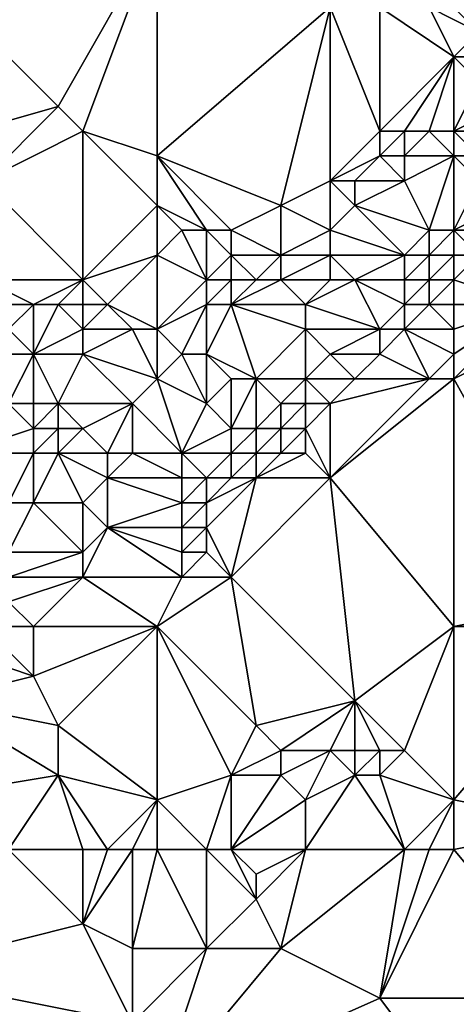
# Model space of a CAD drawing. Units: metres. Extents: x 69375 to 70000, y 345000 to 345500.
# Drawn here: x 69560 to 69578, y 345329 to 345368 of the extents above; entities that cross this region are included whole.
import ezdxf

# ---------------------------------------------------------------- set-up
doc = ezdxf.new("R2010")
doc.units = ezdxf.units.M
doc.layers.add('Terrain', color=15, linetype='Continuous')

msp = doc.modelspace()

# ---------------------------------------------------------------- linework, layer by layer
at = {"layer": 'Terrain'}
for points in [[(69562, 345365, 268.35), (69555, 345372, 268.58), (69555, 345363, 268.25), (69562, 345365, 268.35)], [(69566, 345372, 268.48), (69555, 345372, 268.58), (69562, 345365, 268.35), (69566, 345372, 268.48)], [(69566, 345372, 268.48), (69562, 345365, 268.35), (69563, 345364, 268.45), (69566, 345372, 268.48)], [(69566, 345372, 268.48), (69563, 345364, 268.45), (69566, 345363, 268.29), (69566, 345372, 268.48)], [(69566, 345372, 268.48), (69566, 345363, 268.29), (69573, 345369, 268.42), (69566, 345372, 268.48)], [(69577, 345370, 268.37), (69579, 345368, 268.42), (69579, 345371, 268.69), (69577, 345370, 268.37)], [(69577, 345369, 268.44), (69579, 345368, 268.42), (69577, 345370, 268.37), (69577, 345369, 268.44)], [(69571, 345361, 268.68), (69573, 345369, 268.42), (69566, 345363, 268.29), (69571, 345361, 268.68)], [(69571, 345361, 268.68), (69573, 345362, 268.24), (69573, 345369, 268.42), (69571, 345361, 268.68)], [(69573, 345362, 268.24), (69575, 345364, 268.29), (69573, 345369, 268.42), (69573, 345362, 268.24)], [(69575, 345364, 268.29), (69575, 345369, 268.57), (69573, 345369, 268.42), (69575, 345364, 268.29)], [(69575, 345364, 268.29), (69578, 345367, 268.23), (69575, 345369, 268.57), (69575, 345364, 268.29)], [(69578, 345367, 268.23), (69577, 345369, 268.44), (69575, 345369, 268.57), (69578, 345367, 268.23)], [(69578, 345367, 268.23), (69579, 345368, 268.42), (69577, 345369, 268.44), (69578, 345367, 268.23)], [(69578, 345367, 268.23), (69579, 345367, 268.42), (69579, 345368, 268.42), (69578, 345367, 268.23)], [(69576, 345364, 268.29), (69578, 345367, 268.23), (69575, 345364, 268.29), (69576, 345364, 268.29)], [(69577, 345364, 268.26), (69578, 345367, 268.23), (69576, 345364, 268.29), (69577, 345364, 268.26)], [(69578, 345364, 268.29), (69578, 345367, 268.23), (69577, 345364, 268.26), (69578, 345364, 268.29)], [(69578, 345364, 268.29), (69579, 345366, 268.52), (69578, 345367, 268.23), (69578, 345364, 268.29)], [(69578, 345367, 268.23), (69579, 345366, 268.52), (69579, 345367, 268.42), (69578, 345367, 268.23)], [(69578, 345364, 268.29), (69580, 345365, 268.51), (69579, 345366, 268.52), (69578, 345364, 268.29)], [(69559, 345362, 268.35), (69562, 345365, 268.35), (69555, 345363, 268.25), (69559, 345362, 268.35)], [(69559, 345362, 268.35), (69563, 345364, 268.45), (69562, 345365, 268.35), (69559, 345362, 268.35)], [(69578, 345364, 268.29), (69580, 345364, 268.62), (69580, 345365, 268.51), (69578, 345364, 268.29)], [(69563, 345358, 268.32), (69563, 345364, 268.45), (69559, 345362, 268.35), (69563, 345358, 268.32)], [(69563, 345358, 268.32), (69566, 345361, 268.24), (69563, 345364, 268.45), (69563, 345358, 268.32)], [(69566, 345361, 268.24), (69566, 345363, 268.29), (69563, 345364, 268.45), (69566, 345361, 268.24)], [(69573, 345362, 268.24), (69575, 345363, 268.66), (69575, 345364, 268.29), (69573, 345362, 268.24)], [(69576, 345363, 268.28), (69576, 345364, 268.29), (69575, 345363, 268.66), (69576, 345363, 268.28)], [(69575, 345363, 268.66), (69576, 345364, 268.29), (69575, 345364, 268.29), (69575, 345363, 268.66)], [(69578, 345363, 268.52), (69577, 345364, 268.26), (69576, 345363, 268.28), (69578, 345363, 268.52)], [(69576, 345363, 268.28), (69577, 345364, 268.26), (69576, 345364, 268.29), (69576, 345363, 268.28)], [(69578, 345363, 268.52), (69578, 345364, 268.29), (69577, 345364, 268.26), (69578, 345363, 268.52)], [(69578, 345363, 268.52), (69579, 345363, 268.56), (69578, 345364, 268.29), (69578, 345363, 268.52)], [(69578, 345364, 268.29), (69579, 345363, 268.56), (69580, 345364, 268.62), (69578, 345364, 268.29)], [(69569, 345360, 268.35), (69571, 345361, 268.68), (69566, 345363, 268.29), (69569, 345360, 268.35)], [(69569, 345360, 268.35), (69566, 345363, 268.29), (69568, 345360, 268.23), (69569, 345360, 268.35)], [(69568, 345360, 268.23), (69566, 345363, 268.29), (69566, 345361, 268.24), (69568, 345360, 268.23)], [(69574, 345362, 268.39), (69575, 345363, 268.66), (69573, 345362, 268.24), (69574, 345362, 268.39)], [(69576, 345362, 268.51), (69575, 345363, 268.66), (69574, 345362, 268.39), (69576, 345362, 268.51)], [(69576, 345362, 268.51), (69576, 345363, 268.28), (69575, 345363, 268.66), (69576, 345362, 268.51)], [(69577, 345360, 269.84), (69578, 345363, 268.52), (69576, 345362, 268.51), (69577, 345360, 269.84)], [(69576, 345362, 268.51), (69578, 345363, 268.52), (69576, 345363, 268.28), (69576, 345362, 268.51)], [(69578, 345360, 269.91), (69578, 345363, 268.52), (69577, 345360, 269.84), (69578, 345360, 269.91)], [(69578, 345360, 269.91), (69579, 345362, 268.95), (69578, 345363, 268.52), (69578, 345360, 269.91)], [(69579, 345362, 268.95), (69579, 345363, 268.56), (69578, 345363, 268.52), (69579, 345362, 268.95)], [(69563, 345358, 268.32), (69559, 345362, 268.35), (69559, 345358, 268.19), (69563, 345358, 268.32)], [(69573, 345360, 268.35), (69573, 345362, 268.24), (69571, 345361, 268.68), (69573, 345360, 268.35)], [(69573, 345360, 268.35), (69574, 345361, 268.26), (69573, 345362, 268.24), (69573, 345360, 268.35)], [(69574, 345361, 268.26), (69574, 345362, 268.39), (69573, 345362, 268.24), (69574, 345361, 268.26)], [(69577, 345360, 269.84), (69576, 345362, 268.51), (69574, 345361, 268.26), (69577, 345360, 269.84)], [(69574, 345361, 268.26), (69576, 345362, 268.51), (69574, 345362, 268.39), (69574, 345361, 268.26)], [(69578, 345360, 269.91), (69580, 345361, 269.84), (69579, 345362, 268.95), (69578, 345360, 269.91)], [(69563, 345358, 268.32), (69566, 345359, 268.41), (69566, 345361, 268.24), (69563, 345358, 268.32)], [(69568, 345360, 268.23), (69566, 345361, 268.24), (69567, 345360, 268.25), (69568, 345360, 268.23)], [(69567, 345360, 268.25), (69566, 345361, 268.24), (69566, 345359, 268.41), (69567, 345360, 268.25)], [(69571, 345359, 268.81), (69571, 345361, 268.68), (69569, 345360, 268.35), (69571, 345359, 268.81)], [(69571, 345359, 268.81), (69573, 345360, 268.35), (69571, 345361, 268.68), (69571, 345359, 268.81)], [(69576, 345359, 269.8), (69574, 345361, 268.26), (69573, 345360, 268.35), (69576, 345359, 269.8)], [(69576, 345359, 269.8), (69577, 345360, 269.84), (69574, 345361, 268.26), (69576, 345359, 269.8)], [(69578, 345360, 269.91), (69580, 345360, 269.8), (69580, 345361, 269.84), (69578, 345360, 269.91)], [(69568, 345358, 268.4), (69567, 345360, 268.25), (69566, 345359, 268.41), (69568, 345358, 268.4)], [(69568, 345358, 268.4), (69568, 345360, 268.23), (69567, 345360, 268.25), (69568, 345358, 268.4)], [(69568, 345358, 268.4), (69569, 345359, 268.29), (69568, 345360, 268.23), (69568, 345358, 268.4)], [(69569, 345359, 268.29), (69569, 345360, 268.35), (69568, 345360, 268.23), (69569, 345359, 268.29)], [(69571, 345359, 268.81), (69569, 345360, 268.35), (69569, 345359, 268.29), (69571, 345359, 268.81)], [(69573, 345359, 268.67), (69573, 345360, 268.35), (69571, 345359, 268.81), (69573, 345359, 268.67)], [(69576, 345359, 269.8), (69573, 345360, 268.35), (69573, 345359, 268.67), (69576, 345359, 269.8)], [(69577, 345359, 270.03), (69577, 345360, 269.84), (69576, 345359, 269.8), (69577, 345359, 270.03)], [(69578, 345359, 269.98), (69578, 345360, 269.91), (69577, 345359, 270.03), (69578, 345359, 269.98)], [(69577, 345359, 270.03), (69578, 345360, 269.91), (69577, 345360, 269.84), (69577, 345359, 270.03)], [(69578, 345359, 269.98), (69579, 345359, 270.02), (69578, 345360, 269.91), (69578, 345359, 269.98)], [(69578, 345360, 269.91), (69579, 345359, 270.02), (69580, 345360, 269.8), (69578, 345360, 269.91)], [(69564, 345357, 268.34), (69566, 345359, 268.41), (69563, 345358, 268.32), (69564, 345357, 268.34)], [(69566, 345356, 268.57), (69566, 345359, 268.41), (69564, 345357, 268.34), (69566, 345356, 268.57)], [(69568, 345358, 268.4), (69566, 345359, 268.41), (69566, 345356, 268.57), (69568, 345358, 268.4)], [(69569, 345358, 268.45), (69569, 345359, 268.29), (69568, 345358, 268.4), (69569, 345358, 268.45)], [(69570, 345358, 268.75), (69569, 345359, 268.29), (69569, 345358, 268.45), (69570, 345358, 268.75)], [(69570, 345358, 268.75), (69571, 345359, 268.81), (69569, 345359, 268.29), (69570, 345358, 268.75)], [(69571, 345358, 269.05), (69571, 345359, 268.81), (69570, 345358, 268.75), (69571, 345358, 269.05)], [(69573, 345358, 269.1), (69573, 345359, 268.67), (69571, 345358, 269.05), (69573, 345358, 269.1)], [(69571, 345358, 269.05), (69573, 345359, 268.67), (69571, 345359, 268.81), (69571, 345358, 269.05)], [(69574, 345358, 269.38), (69573, 345359, 268.67), (69573, 345358, 269.1), (69574, 345358, 269.38)], [(69574, 345358, 269.38), (69576, 345359, 269.8), (69573, 345359, 268.67), (69574, 345358, 269.38)], [(69576, 345358, 270.18), (69576, 345359, 269.8), (69574, 345358, 269.38), (69576, 345358, 270.18)], [(69577, 345358, 270.18), (69577, 345359, 270.03), (69576, 345358, 270.18), (69577, 345358, 270.18)], [(69576, 345358, 270.18), (69577, 345359, 270.03), (69576, 345359, 269.8), (69576, 345358, 270.18)], [(69578, 345358, 270.07), (69578, 345359, 269.98), (69577, 345358, 270.18), (69578, 345358, 270.07)], [(69577, 345358, 270.18), (69578, 345359, 269.98), (69577, 345359, 270.03), (69577, 345358, 270.18)], [(69578, 345358, 270.07), (69581, 345357, 269.84), (69579, 345359, 270.02), (69578, 345358, 270.07)], [(69578, 345358, 270.07), (69579, 345359, 270.02), (69578, 345359, 269.98), (69578, 345358, 270.07)], [(69561, 345357, 268.37), (69559, 345358, 268.19), (69560, 345357, 268.22), (69561, 345357, 268.37)], [(69561, 345357, 268.37), (69563, 345358, 268.32), (69559, 345358, 268.19), (69561, 345357, 268.37)], [(69562, 345357, 268.6), (69563, 345358, 268.32), (69561, 345357, 268.37), (69562, 345357, 268.6)], [(69563, 345357, 268.43), (69563, 345358, 268.32), (69562, 345357, 268.6), (69563, 345357, 268.43)], [(69564, 345357, 268.34), (69563, 345358, 268.32), (69563, 345357, 268.43), (69564, 345357, 268.34)], [(69568, 345357, 268.62), (69568, 345358, 268.4), (69566, 345356, 268.57), (69568, 345357, 268.62)], [(69569, 345357, 268.8), (69569, 345358, 268.45), (69568, 345357, 268.62), (69569, 345357, 268.8)], [(69568, 345357, 268.62), (69569, 345358, 268.45), (69568, 345358, 268.4), (69568, 345357, 268.62)], [(69572, 345357, 269.4), (69571, 345358, 269.05), (69569, 345357, 268.8), (69572, 345357, 269.4)], [(69569, 345357, 268.8), (69571, 345358, 269.05), (69570, 345358, 268.75), (69569, 345357, 268.8)], [(69569, 345357, 268.8), (69570, 345358, 268.75), (69569, 345358, 268.45), (69569, 345357, 268.8)], [(69572, 345357, 269.4), (69573, 345358, 269.1), (69571, 345358, 269.05), (69572, 345357, 269.4)], [(69575, 345356, 270.16), (69574, 345358, 269.38), (69572, 345357, 269.4), (69575, 345356, 270.16)], [(69572, 345357, 269.4), (69574, 345358, 269.38), (69573, 345358, 269.1), (69572, 345357, 269.4)], [(69575, 345356, 270.16), (69576, 345357, 270.26), (69574, 345358, 269.38), (69575, 345356, 270.16)], [(69576, 345357, 270.26), (69576, 345358, 270.18), (69574, 345358, 269.38), (69576, 345357, 270.26)], [(69577, 345357, 270.11), (69577, 345358, 270.18), (69576, 345357, 270.26), (69577, 345357, 270.11)], [(69576, 345357, 270.26), (69577, 345358, 270.18), (69576, 345358, 270.18), (69576, 345357, 270.26)], [(69578, 345357, 269.99), (69578, 345358, 270.07), (69577, 345357, 270.11), (69578, 345357, 269.99)], [(69577, 345357, 270.11), (69578, 345358, 270.07), (69577, 345358, 270.18), (69577, 345357, 270.11)], [(69578, 345357, 269.99), (69581, 345357, 269.84), (69578, 345358, 270.07), (69578, 345357, 269.99)], [(69561, 345355, 268.45), (69561, 345357, 268.37), (69560, 345356, 268.18), (69561, 345355, 268.45)], [(69560, 345356, 268.18), (69561, 345357, 268.37), (69560, 345357, 268.22), (69560, 345356, 268.18)], [(69561, 345355, 268.45), (69562, 345357, 268.6), (69561, 345357, 268.37), (69561, 345355, 268.45)], [(69561, 345355, 268.45), (69563, 345356, 268.55), (69562, 345357, 268.6), (69561, 345355, 268.45)], [(69563, 345356, 268.55), (69563, 345357, 268.43), (69562, 345357, 268.6), (69563, 345356, 268.55)], [(69565, 345356, 268.45), (69564, 345357, 268.34), (69563, 345356, 268.55), (69565, 345356, 268.45)], [(69563, 345356, 268.55), (69564, 345357, 268.34), (69563, 345357, 268.43), (69563, 345356, 268.55)], [(69566, 345356, 268.57), (69564, 345357, 268.34), (69565, 345356, 268.45), (69566, 345356, 268.57)], [(69567, 345355, 268.74), (69568, 345357, 268.62), (69566, 345356, 268.57), (69567, 345355, 268.74)], [(69568, 345355, 268.88), (69568, 345357, 268.62), (69567, 345355, 268.74), (69568, 345355, 268.88)], [(69570, 345354, 269.56), (69569, 345357, 268.8), (69568, 345355, 268.88), (69570, 345354, 269.56)], [(69568, 345355, 268.88), (69569, 345357, 268.8), (69568, 345357, 268.62), (69568, 345355, 268.88)], [(69570, 345354, 269.56), (69572, 345356, 269.73), (69569, 345357, 268.8), (69570, 345354, 269.56)], [(69572, 345356, 269.73), (69572, 345357, 269.4), (69569, 345357, 268.8), (69572, 345356, 269.73)], [(69575, 345356, 270.16), (69572, 345357, 269.4), (69572, 345356, 269.73), (69575, 345356, 270.16)], [(69576, 345356, 270.11), (69576, 345357, 270.26), (69575, 345356, 270.16), (69576, 345356, 270.11)], [(69578, 345356, 269.87), (69577, 345357, 270.11), (69576, 345356, 270.11), (69578, 345356, 269.87)], [(69576, 345356, 270.11), (69577, 345357, 270.11), (69576, 345357, 270.26), (69576, 345356, 270.11)], [(69578, 345356, 269.87), (69578, 345357, 269.99), (69577, 345357, 270.11), (69578, 345356, 269.87)], [(69578, 345354, 269.97), (69584, 345357, 269.9), (69581, 345357, 269.84), (69578, 345354, 269.97)], [(69578, 345354, 269.97), (69581, 345357, 269.84), (69578, 345355, 269.92), (69578, 345354, 269.97)], [(69578, 345354, 269.97), (69583, 345345, 269.93), (69584, 345357, 269.9), (69578, 345354, 269.97)], [(69578, 345355, 269.92), (69581, 345357, 269.84), (69578, 345356, 269.87), (69578, 345355, 269.92)], [(69578, 345356, 269.87), (69581, 345357, 269.84), (69578, 345357, 269.99), (69578, 345356, 269.87)], [(69561, 345355, 268.45), (69560, 345356, 268.18), (69560, 345355, 268.28), (69561, 345355, 268.45)], [(69563, 345355, 268.87), (69563, 345356, 268.55), (69561, 345355, 268.45), (69563, 345355, 268.87)], [(69566, 345354, 268.88), (69565, 345356, 268.45), (69563, 345355, 268.87), (69566, 345354, 268.88)], [(69563, 345355, 268.87), (69565, 345356, 268.45), (69563, 345356, 268.55), (69563, 345355, 268.87)], [(69566, 345354, 268.88), (69566, 345356, 268.57), (69565, 345356, 268.45), (69566, 345354, 268.88)], [(69567, 345355, 268.74), (69566, 345356, 268.57), (69566, 345354, 268.88), (69567, 345355, 268.74)], [(69572, 345354, 270.08), (69572, 345356, 269.73), (69570, 345354, 269.56), (69572, 345354, 270.08)], [(69572, 345354, 270.08), (69573, 345355, 270.09), (69572, 345356, 269.73), (69572, 345354, 270.08)], [(69573, 345355, 270.09), (69575, 345356, 270.16), (69572, 345356, 269.73), (69573, 345355, 270.09)], [(69575, 345355, 270.09), (69575, 345356, 270.16), (69573, 345355, 270.09), (69575, 345355, 270.09)], [(69577, 345354, 270.1), (69576, 345356, 270.11), (69575, 345355, 270.09), (69577, 345354, 270.1)], [(69575, 345355, 270.09), (69576, 345356, 270.11), (69575, 345356, 270.16), (69575, 345355, 270.09)], [(69577, 345354, 270.1), (69578, 345355, 269.92), (69576, 345356, 270.11), (69577, 345354, 270.1)], [(69578, 345355, 269.92), (69578, 345356, 269.87), (69576, 345356, 270.11), (69578, 345355, 269.92)], [(69561, 345353, 268.42), (69561, 345355, 268.45), (69560, 345353, 268.55), (69561, 345353, 268.42)], [(69560, 345353, 268.55), (69561, 345355, 268.45), (69560, 345355, 268.28), (69560, 345353, 268.55)], [(69562, 345353, 268.56), (69563, 345355, 268.87), (69561, 345355, 268.45), (69562, 345353, 268.56)], [(69562, 345353, 268.56), (69561, 345355, 268.45), (69561, 345353, 268.42), (69562, 345353, 268.56)], [(69565, 345353, 269.05), (69563, 345355, 268.87), (69562, 345353, 268.56), (69565, 345353, 269.05)], [(69565, 345353, 269.05), (69566, 345354, 268.88), (69563, 345355, 268.87), (69565, 345353, 269.05)], [(69568, 345353, 269.4), (69567, 345355, 268.74), (69566, 345354, 268.88), (69568, 345353, 269.4)], [(69568, 345353, 269.4), (69568, 345355, 268.88), (69567, 345355, 268.74), (69568, 345353, 269.4)], [(69568, 345353, 269.4), (69569, 345354, 269.24), (69568, 345355, 268.88), (69568, 345353, 269.4)], [(69570, 345354, 269.56), (69568, 345355, 268.88), (69569, 345354, 269.24), (69570, 345354, 269.56)], [(69574, 345354, 270.07), (69573, 345355, 270.09), (69572, 345354, 270.08), (69574, 345354, 270.07)], [(69574, 345354, 270.07), (69575, 345355, 270.09), (69573, 345355, 270.09), (69574, 345354, 270.07)], [(69577, 345354, 270.1), (69575, 345355, 270.09), (69574, 345354, 270.07), (69577, 345354, 270.1)], [(69578, 345354, 269.97), (69578, 345355, 269.92), (69577, 345354, 270.1), (69578, 345354, 269.97)], [(69567, 345351, 269.97), (69566, 345354, 268.88), (69565, 345353, 269.05), (69567, 345351, 269.97)], [(69567, 345351, 269.97), (69568, 345353, 269.4), (69566, 345354, 268.88), (69567, 345351, 269.97)], [(69569, 345352, 270.01), (69569, 345354, 269.24), (69568, 345353, 269.4), (69569, 345352, 270.01)], [(69570, 345352, 270.09), (69570, 345354, 269.56), (69569, 345352, 270.01), (69570, 345352, 270.09)], [(69569, 345352, 270.01), (69570, 345354, 269.56), (69569, 345354, 269.24), (69569, 345352, 270.01)], [(69570, 345352, 270.09), (69571, 345353, 270.04), (69570, 345354, 269.56), (69570, 345352, 270.09)], [(69571, 345353, 270.04), (69572, 345354, 270.08), (69570, 345354, 269.56), (69571, 345353, 270.04)], [(69572, 345353, 270.07), (69572, 345354, 270.08), (69571, 345353, 270.04), (69572, 345353, 270.07)], [(69573, 345353, 270.01), (69574, 345354, 270.07), (69572, 345354, 270.08), (69573, 345353, 270.01)], [(69573, 345353, 270.01), (69572, 345354, 270.08), (69572, 345353, 270.07), (69573, 345353, 270.01)], [(69578, 345344, 269.93), (69578, 345354, 269.97), (69573, 345350, 269.97), (69578, 345344, 269.93)], [(69573, 345350, 269.97), (69578, 345354, 269.97), (69577, 345354, 270.1), (69573, 345350, 269.97)], [(69573, 345350, 269.97), (69577, 345354, 270.1), (69573, 345353, 270.01), (69573, 345350, 269.97)], [(69573, 345353, 270.01), (69577, 345354, 270.1), (69574, 345354, 270.07), (69573, 345353, 270.01)], [(69578, 345344, 269.93), (69583, 345345, 269.93), (69578, 345354, 269.97), (69578, 345344, 269.93)], [(69558, 345351, 269.68), (69561, 345352, 268.84), (69560, 345353, 268.55), (69558, 345351, 269.68)], [(69561, 345352, 268.84), (69561, 345353, 268.42), (69560, 345353, 268.55), (69561, 345352, 268.84)], [(69562, 345352, 269.07), (69562, 345353, 268.56), (69561, 345352, 268.84), (69562, 345352, 269.07)], [(69561, 345352, 268.84), (69562, 345353, 268.56), (69561, 345353, 268.42), (69561, 345352, 268.84)], [(69563, 345352, 269.4), (69562, 345353, 268.56), (69562, 345352, 269.07), (69563, 345352, 269.4)], [(69563, 345352, 269.4), (69565, 345353, 269.05), (69562, 345353, 268.56), (69563, 345352, 269.4)], [(69564, 345351, 269.87), (69565, 345353, 269.05), (69563, 345352, 269.4), (69564, 345351, 269.87)], [(69565, 345351, 269.83), (69565, 345353, 269.05), (69564, 345351, 269.87), (69565, 345351, 269.83)], [(69567, 345351, 269.97), (69565, 345353, 269.05), (69565, 345351, 269.83), (69567, 345351, 269.97)], [(69567, 345351, 269.97), (69569, 345352, 270.01), (69568, 345353, 269.4), (69567, 345351, 269.97)], [(69571, 345352, 270.07), (69571, 345353, 270.04), (69570, 345352, 270.09), (69571, 345352, 270.07)], [(69572, 345352, 269.97), (69572, 345353, 270.07), (69571, 345352, 270.07), (69572, 345352, 269.97)], [(69571, 345352, 270.07), (69572, 345353, 270.07), (69571, 345353, 270.04), (69571, 345352, 270.07)], [(69573, 345350, 269.97), (69573, 345353, 270.01), (69572, 345352, 269.97), (69573, 345350, 269.97)], [(69572, 345352, 269.97), (69573, 345353, 270.01), (69572, 345353, 270.07), (69572, 345352, 269.97)], [(69561, 345351, 269.43), (69561, 345352, 268.84), (69558, 345351, 269.68), (69561, 345351, 269.43)], [(69562, 345351, 269.59), (69562, 345352, 269.07), (69561, 345351, 269.43), (69562, 345351, 269.59)], [(69561, 345351, 269.43), (69562, 345352, 269.07), (69561, 345352, 268.84), (69561, 345351, 269.43)], [(69564, 345351, 269.87), (69563, 345352, 269.4), (69562, 345351, 269.59), (69564, 345351, 269.87)], [(69562, 345351, 269.59), (69563, 345352, 269.4), (69562, 345352, 269.07), (69562, 345351, 269.59)], [(69569, 345351, 270.13), (69569, 345352, 270.01), (69567, 345351, 269.97), (69569, 345351, 270.13)], [(69570, 345351, 270.11), (69570, 345352, 270.09), (69569, 345351, 270.13), (69570, 345351, 270.11)], [(69569, 345351, 270.13), (69570, 345352, 270.09), (69569, 345352, 270.01), (69569, 345351, 270.13)], [(69571, 345351, 270.01), (69571, 345352, 270.07), (69570, 345351, 270.11), (69571, 345351, 270.01)], [(69570, 345351, 270.11), (69571, 345352, 270.07), (69570, 345352, 270.09), (69570, 345351, 270.11)], [(69572, 345351, 269.9), (69572, 345352, 269.97), (69571, 345351, 270.01), (69572, 345351, 269.9)], [(69571, 345351, 270.01), (69572, 345352, 269.97), (69571, 345352, 270.07), (69571, 345351, 270.01)], [(69573, 345350, 269.97), (69572, 345352, 269.97), (69572, 345351, 269.9), (69573, 345350, 269.97)], [(69560, 345349, 269.94), (69561, 345351, 269.43), (69558, 345351, 269.68), (69560, 345349, 269.94)], [(69561, 345349, 269.97), (69561, 345351, 269.43), (69560, 345349, 269.94), (69561, 345349, 269.97)], [(69563, 345349, 269.89), (69562, 345351, 269.59), (69561, 345349, 269.97), (69563, 345349, 269.89)], [(69561, 345349, 269.97), (69562, 345351, 269.59), (69561, 345351, 269.43), (69561, 345349, 269.97)], [(69563, 345349, 269.89), (69564, 345350, 269.9), (69562, 345351, 269.59), (69563, 345349, 269.89)], [(69564, 345350, 269.9), (69564, 345351, 269.87), (69562, 345351, 269.59), (69564, 345350, 269.9)], [(69564, 345350, 269.9), (69565, 345351, 269.83), (69564, 345351, 269.87), (69564, 345350, 269.9)], [(69567, 345350, 270.11), (69565, 345351, 269.83), (69564, 345350, 269.9), (69567, 345350, 270.11)], [(69567, 345350, 270.11), (69567, 345351, 269.97), (69565, 345351, 269.83), (69567, 345350, 270.11)], [(69568, 345350, 270.1), (69567, 345351, 269.97), (69567, 345350, 270.11), (69568, 345350, 270.1)], [(69568, 345350, 270.1), (69569, 345351, 270.13), (69567, 345351, 269.97), (69568, 345350, 270.1)], [(69569, 345350, 270.08), (69569, 345351, 270.13), (69568, 345350, 270.1), (69569, 345350, 270.08)], [(69570, 345350, 270.05), (69570, 345351, 270.11), (69569, 345350, 270.08), (69570, 345350, 270.05)], [(69569, 345350, 270.08), (69570, 345351, 270.11), (69569, 345351, 270.13), (69569, 345350, 270.08)], [(69573, 345350, 269.97), (69572, 345351, 269.9), (69570, 345350, 270.05), (69573, 345350, 269.97)], [(69570, 345350, 270.05), (69572, 345351, 269.9), (69571, 345351, 270.01), (69570, 345350, 270.05)], [(69570, 345350, 270.05), (69571, 345351, 270.01), (69570, 345351, 270.11), (69570, 345350, 270.05)], [(69564, 345348, 270.11), (69564, 345350, 269.9), (69563, 345349, 269.89), (69564, 345348, 270.11)], [(69567, 345349, 270.14), (69564, 345350, 269.9), (69564, 345348, 270.11), (69567, 345349, 270.14)], [(69567, 345349, 270.14), (69567, 345350, 270.11), (69564, 345350, 269.9), (69567, 345349, 270.14)], [(69568, 345349, 270.09), (69568, 345350, 270.1), (69567, 345349, 270.14), (69568, 345349, 270.09)], [(69567, 345349, 270.14), (69568, 345350, 270.1), (69567, 345350, 270.11), (69567, 345349, 270.14)], [(69569, 345346, 270.18), (69570, 345350, 270.05), (69568, 345348, 270.12), (69569, 345346, 270.18)], [(69568, 345348, 270.12), (69570, 345350, 270.05), (69568, 345349, 270.09), (69568, 345348, 270.12)], [(69568, 345349, 270.09), (69570, 345350, 270.05), (69569, 345350, 270.08), (69568, 345349, 270.09)], [(69568, 345349, 270.09), (69569, 345350, 270.08), (69568, 345350, 270.1), (69568, 345349, 270.09)], [(69569, 345346, 270.18), (69573, 345350, 269.97), (69570, 345350, 270.05), (69569, 345346, 270.18)], [(69569, 345346, 270.18), (69574, 345341, 269.77), (69573, 345350, 269.97), (69569, 345346, 270.18)], [(69578, 345344, 269.93), (69573, 345350, 269.97), (69574, 345341, 269.77), (69578, 345344, 269.93)], [(69563, 345347, 269.97), (69561, 345349, 269.97), (69560, 345347, 270.01), (69563, 345347, 269.97)], [(69560, 345347, 270.01), (69561, 345349, 269.97), (69560, 345349, 269.94), (69560, 345347, 270.01)], [(69563, 345347, 269.97), (69563, 345349, 269.89), (69561, 345349, 269.97), (69563, 345347, 269.97)], [(69563, 345347, 269.97), (69564, 345348, 270.11), (69563, 345349, 269.89), (69563, 345347, 269.97)], [(69567, 345348, 270.15), (69567, 345349, 270.14), (69564, 345348, 270.11), (69567, 345348, 270.15)], [(69568, 345348, 270.12), (69568, 345349, 270.09), (69567, 345348, 270.15), (69568, 345348, 270.12)], [(69567, 345348, 270.15), (69568, 345349, 270.09), (69567, 345349, 270.14), (69567, 345348, 270.15)], [(69563, 345346, 270.01), (69564, 345348, 270.11), (69563, 345347, 269.97), (69563, 345346, 270.01)], [(69567, 345346, 270.11), (69564, 345348, 270.11), (69563, 345346, 270.01), (69567, 345346, 270.11)], [(69567, 345346, 270.11), (69567, 345347, 270.17), (69564, 345348, 270.11), (69567, 345346, 270.11)], [(69567, 345347, 270.17), (69567, 345348, 270.15), (69564, 345348, 270.11), (69567, 345347, 270.17)], [(69568, 345347, 270.16), (69568, 345348, 270.12), (69567, 345347, 270.17), (69568, 345347, 270.16)], [(69567, 345347, 270.17), (69568, 345348, 270.12), (69567, 345348, 270.15), (69567, 345347, 270.17)], [(69569, 345346, 270.18), (69568, 345348, 270.12), (69568, 345347, 270.16), (69569, 345346, 270.18)], [(69563, 345346, 270.01), (69563, 345347, 269.97), (69560, 345346, 269.93), (69563, 345346, 270.01)], [(69560, 345346, 269.93), (69563, 345347, 269.97), (69560, 345347, 270.01), (69560, 345346, 269.93)], [(69569, 345346, 270.18), (69568, 345347, 270.16), (69567, 345346, 270.11), (69569, 345346, 270.18)], [(69567, 345346, 270.11), (69568, 345347, 270.16), (69567, 345347, 270.17), (69567, 345346, 270.11)], [(69561, 345344, 270.09), (69563, 345346, 270.01), (69560, 345345, 270.16), (69561, 345344, 270.09)], [(69560, 345345, 270.16), (69563, 345346, 270.01), (69560, 345346, 269.93), (69560, 345345, 270.16)], [(69566, 345344, 270.11), (69563, 345346, 270.01), (69561, 345344, 270.09), (69566, 345344, 270.11)], [(69567, 345346, 270.11), (69563, 345346, 270.01), (69566, 345344, 270.11), (69567, 345346, 270.11)], [(69569, 345346, 270.18), (69567, 345346, 270.11), (69566, 345344, 270.11), (69569, 345346, 270.18)], [(69569, 345346, 270.18), (69566, 345344, 270.11), (69570, 345340, 270), (69569, 345346, 270.18)], [(69569, 345346, 270.18), (69570, 345340, 270), (69574, 345341, 269.77), (69569, 345346, 270.18)], [(69561, 345344, 270.09), (69560, 345345, 270.16), (69559, 345344, 270.16), (69561, 345344, 270.09)], [(69578, 345344, 269.93), (69584, 345344, 270.06), (69583, 345345, 269.93), (69578, 345344, 269.93)], [(69559, 345344, 270.16), (69558, 345343, 270.12), (69561, 345342, 269.99), (69559, 345344, 270.16)], [(69561, 345344, 270.09), (69559, 345344, 270.16), (69561, 345342, 269.99), (69561, 345344, 270.09)], [(69566, 345344, 270.11), (69561, 345344, 270.09), (69561, 345342, 269.99), (69566, 345344, 270.11)], [(69566, 345344, 270.11), (69561, 345342, 269.99), (69562, 345340, 270.06), (69566, 345344, 270.11)], [(69566, 345344, 270.11), (69562, 345340, 270.06), (69566, 345337, 270.16), (69566, 345344, 270.11)], [(69566, 345344, 270.11), (69566, 345337, 270.16), (69569, 345338, 270.04), (69566, 345344, 270.11)], [(69566, 345344, 270.11), (69569, 345338, 270.04), (69570, 345340, 270), (69566, 345344, 270.11)], [(69578, 345344, 269.93), (69574, 345341, 269.77), (69576, 345339, 270.08), (69578, 345344, 269.93)], [(69578, 345344, 269.93), (69576, 345339, 270.08), (69578, 345337, 270.22), (69578, 345344, 269.93)], [(69578, 345344, 269.93), (69578, 345337, 270.22), (69584, 345344, 270.06), (69578, 345344, 269.93)], [(69584, 345344, 270.06), (69578, 345337, 270.22), (69583, 345336, 270.07), (69584, 345344, 270.06)], [(69557, 345341, 270.25), (69561, 345342, 269.99), (69558, 345343, 270.12), (69557, 345341, 270.25)], [(69562, 345340, 270.06), (69561, 345342, 269.99), (69557, 345341, 270.25), (69562, 345340, 270.06)], [(69556, 345337, 270.11), (69562, 345338, 270.21), (69557, 345341, 270.25), (69556, 345337, 270.11)], [(69562, 345338, 270.21), (69562, 345340, 270.06), (69557, 345341, 270.25), (69562, 345338, 270.21)], [(69571, 345339, 270.11), (69574, 345341, 269.77), (69570, 345340, 270), (69571, 345339, 270.11)], [(69573, 345339, 269.86), (69574, 345341, 269.77), (69571, 345339, 270.11), (69573, 345339, 269.86)], [(69574, 345339, 269.83), (69574, 345341, 269.77), (69573, 345339, 269.86), (69574, 345339, 269.83)], [(69576, 345339, 270.08), (69574, 345341, 269.77), (69575, 345339, 269.91), (69576, 345339, 270.08)], [(69575, 345339, 269.91), (69574, 345341, 269.77), (69574, 345339, 269.83), (69575, 345339, 269.91)], [(69566, 345337, 270.16), (69562, 345340, 270.06), (69562, 345338, 270.21), (69566, 345337, 270.16)], [(69569, 345338, 270.04), (69571, 345339, 270.11), (69570, 345340, 270), (69569, 345338, 270.04)], [(69571, 345338, 270.28), (69571, 345339, 270.11), (69569, 345338, 270.04), (69571, 345338, 270.28)], [(69572, 345337, 270.09), (69573, 345339, 269.86), (69571, 345338, 270.28), (69572, 345337, 270.09)], [(69571, 345338, 270.28), (69573, 345339, 269.86), (69571, 345339, 270.11), (69571, 345338, 270.28)], [(69572, 345337, 270.09), (69574, 345338, 269.88), (69573, 345339, 269.86), (69572, 345337, 270.09)], [(69574, 345338, 269.88), (69574, 345339, 269.83), (69573, 345339, 269.86), (69574, 345338, 269.88)], [(69575, 345338, 269.94), (69575, 345339, 269.91), (69574, 345338, 269.88), (69575, 345338, 269.94)], [(69574, 345338, 269.88), (69575, 345339, 269.91), (69574, 345339, 269.83), (69574, 345338, 269.88)], [(69578, 345337, 270.22), (69576, 345339, 270.08), (69575, 345338, 269.94), (69578, 345337, 270.22)], [(69575, 345338, 269.94), (69576, 345339, 270.08), (69575, 345339, 269.91), (69575, 345338, 269.94)], [(69560, 345335, 270.23), (69562, 345338, 270.21), (69556, 345337, 270.11), (69560, 345335, 270.23)], [(69563, 345335, 270.56), (69562, 345338, 270.21), (69560, 345335, 270.23), (69563, 345335, 270.56)], [(69564, 345335, 270.49), (69562, 345338, 270.21), (69563, 345335, 270.56), (69564, 345335, 270.49)], [(69564, 345335, 270.49), (69566, 345337, 270.16), (69562, 345338, 270.21), (69564, 345335, 270.49)], [(69568, 345335, 269.92), (69569, 345338, 270.04), (69566, 345337, 270.16), (69568, 345335, 269.92)], [(69569, 345335, 269.99), (69569, 345338, 270.04), (69568, 345335, 269.92), (69569, 345335, 269.99)], [(69569, 345335, 269.99), (69571, 345338, 270.28), (69569, 345338, 270.04), (69569, 345335, 269.99)], [(69569, 345335, 269.99), (69572, 345337, 270.09), (69571, 345338, 270.28), (69569, 345335, 269.99)], [(69576, 345335, 269.93), (69574, 345338, 269.88), (69572, 345335, 269.94), (69576, 345335, 269.93)], [(69572, 345335, 269.94), (69574, 345338, 269.88), (69572, 345337, 270.09), (69572, 345335, 269.94)], [(69576, 345335, 269.93), (69575, 345338, 269.94), (69574, 345338, 269.88), (69576, 345335, 269.93)], [(69576, 345335, 269.93), (69578, 345337, 270.22), (69575, 345338, 269.94), (69576, 345335, 269.93)], [(69565, 345335, 270.41), (69566, 345337, 270.16), (69564, 345335, 270.49), (69565, 345335, 270.41)], [(69566, 345335, 270.27), (69566, 345337, 270.16), (69565, 345335, 270.41), (69566, 345335, 270.27)], [(69568, 345335, 269.92), (69566, 345337, 270.16), (69566, 345335, 270.27), (69568, 345335, 269.92)], [(69572, 345335, 269.94), (69572, 345337, 270.09), (69569, 345335, 269.99), (69572, 345335, 269.94)], [(69577, 345335, 270.02), (69578, 345337, 270.22), (69576, 345335, 269.93), (69577, 345335, 270.02)], [(69578, 345335, 270.14), (69578, 345337, 270.22), (69577, 345335, 270.02), (69578, 345335, 270.14)], [(69578, 345335, 270.14), (69583, 345336, 270.07), (69578, 345337, 270.22), (69578, 345335, 270.14)], [(69578, 345335, 270.14), (69583, 345329, 270.04), (69583, 345336, 270.07), (69578, 345335, 270.14)], [(69560, 345335, 270.23), (69555, 345330, 270.18), (69563, 345332, 270.28), (69560, 345335, 270.23)], [(69563, 345335, 270.56), (69560, 345335, 270.23), (69563, 345332, 270.28), (69563, 345335, 270.56)], [(69565, 345335, 270.41), (69564, 345335, 270.49), (69563, 345332, 270.28), (69565, 345335, 270.41)], [(69565, 345335, 270.41), (69563, 345332, 270.28), (69565, 345331, 270.09), (69565, 345335, 270.41)], [(69564, 345335, 270.49), (69563, 345335, 270.56), (69563, 345332, 270.28), (69564, 345335, 270.49)], [(69566, 345335, 270.27), (69565, 345335, 270.41), (69565, 345331, 270.09), (69566, 345335, 270.27)], [(69566, 345335, 270.27), (69565, 345331, 270.09), (69568, 345331, 269.98), (69566, 345335, 270.27)], [(69568, 345335, 269.92), (69566, 345335, 270.27), (69568, 345331, 269.98), (69568, 345335, 269.92)], [(69569, 345335, 269.99), (69568, 345335, 269.92), (69570, 345333, 270.12), (69569, 345335, 269.99)], [(69568, 345335, 269.92), (69568, 345331, 269.98), (69570, 345333, 270.12), (69568, 345335, 269.92)], [(69572, 345335, 269.94), (69569, 345335, 269.99), (69570, 345334, 270.15), (69572, 345335, 269.94)], [(69569, 345335, 269.99), (69570, 345333, 270.12), (69570, 345334, 270.15), (69569, 345335, 269.99)], [(69572, 345335, 269.94), (69570, 345334, 270.15), (69570, 345333, 270.12), (69572, 345335, 269.94)], [(69572, 345335, 269.94), (69570, 345333, 270.12), (69571, 345331, 269.91), (69572, 345335, 269.94)], [(69576, 345335, 269.93), (69572, 345335, 269.94), (69571, 345331, 269.91), (69576, 345335, 269.93)], [(69576, 345335, 269.93), (69571, 345331, 269.91), (69575, 345329, 270.01), (69576, 345335, 269.93)], [(69578, 345335, 270.14), (69577, 345335, 270.02), (69575, 345329, 270.01), (69578, 345335, 270.14)], [(69578, 345335, 270.14), (69575, 345329, 270.01), (69583, 345329, 270.04), (69578, 345335, 270.14)], [(69577, 345335, 270.02), (69576, 345335, 269.93), (69575, 345329, 270.01), (69577, 345335, 270.02)], [(69571, 345331, 269.91), (69570, 345333, 270.12), (69568, 345331, 269.98), (69571, 345331, 269.91)], [(69565, 345328, 270.11), (69563, 345332, 270.28), (69555, 345330, 270.18), (69565, 345328, 270.11)], [(69565, 345328, 270.11), (69565, 345331, 270.09), (69563, 345332, 270.28), (69565, 345328, 270.11)], [(69568, 345331, 269.98), (69565, 345331, 270.09), (69565, 345328, 270.11), (69568, 345331, 269.98)], [(69568, 345331, 269.98), (69565, 345328, 270.11), (69566, 345325, 270.08), (69568, 345331, 269.98)], [(69575, 345329, 270.01), (69571, 345331, 269.91), (69566, 345325, 270.08), (69575, 345329, 270.01)], [(69571, 345331, 269.91), (69568, 345331, 269.98), (69566, 345325, 270.08), (69571, 345331, 269.91)], [(69565, 345328, 270.11), (69555, 345330, 270.18), (69555, 345325, 270.12), (69565, 345328, 270.11)], [(69578, 345325, 269.87), (69575, 345329, 270.01), (69566, 345325, 270.08), (69578, 345325, 269.87)], [(69578, 345325, 269.87), (69583, 345329, 270.04), (69575, 345329, 270.01), (69578, 345325, 269.87)], [(69578, 345325, 269.87), (69580, 345323, 269.87), (69583, 345329, 270.04), (69578, 345325, 269.87)]]:
    msp.add_3dface(points, dxfattribs=at)

doc.saveas('drawing.dxf')
